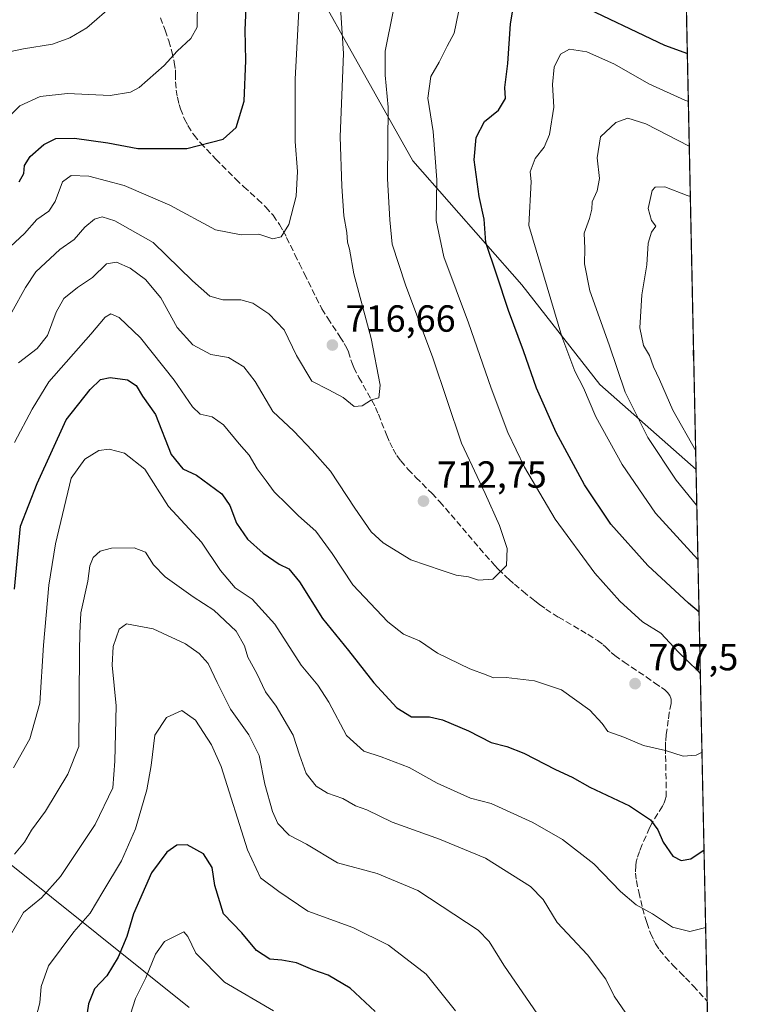
# Model space of a CAD drawing. Units: metres. Extents: x 641560 to 645028, y 4729882 to 4732266.
# Drawn here: x 644824 to 645020, y 4730636 to 4730897 of the extents above; entities that cross this region are included whole.
import ezdxf

# ---------------------------------------------------------------- set-up
doc = ezdxf.new("R2010")
doc.units = ezdxf.units.M
doc.header["$MEASUREMENT"] = 0
doc.linetypes.add('DGN Style 3', pattern=[2.307223458686699, 1.648016756204785, -0.6592067024819142])
for name, color, linetype, lineweight in [('Arbolado forestal CxS', 92, 'Continuous', 0), ('Comarca CxS', 21, 'Continuous', 0), ('Comunidad Autónoma CxS', 142, 'Continuous', 0), ('Curva de nivel maestra', 30, 'Continuous', 30), ('Curva de nivel normal', 30, 'Continuous', 0), ('Espacio natural protegido CxS', 121, 'Continuous', 0), ('Matorral CxS', 135, 'Continuous', 0), ('Municipio CxS', 4, 'Continuous', 0), ('Provincia CxS', 1, 'Continuous', 0), ('Punto de cota en terreno', 7, 'Continuous', 0), ('Rótulo de punto de cota en terreno', 7, 'Continuous', 0), ('Senda', 7, 'DGN Style 3', 0), ('Suelo desnudo CxS', 253, 'Continuous', 0)]:
    doc.layers.add(name, color=color, linetype=linetype, lineweight=lineweight)
doc.styles.add('Style-Arial', font='txt')

# ---------------------------------------------------------------- blocks, each defined once
blk = doc.blocks.new('5PATER')
at = {"layer": 'Suelo desnudo CxS', "linetype": 'Continuous', "lineweight": 0}
h = blk.add_hatch(color=51, dxfattribs=at)
edge = h.paths.add_edge_path()
edge.add_ellipse((0, 0), major_axis=(-0.1095731443231308, -0.1110710700762829), ratio=0.9994222409660322, start_angle=0, end_angle=360)

msp = doc.modelspace()

# ---------------------------------------------------------------- linework, layer by layer
at = {"layer": 'Arbolado forestal CxS', "color": 92, "linetype": 'Continuous', "lineweight": 0, "extrusion": (0.00500967517666576, -0.238892512288362, 0.9710330945581511), "elevation": -1126249.228369883, "flags": 128}
msp.add_lwpolyline([(744045.6991705819, 4580012.851290128), (744045.699170582, 4579764.758249616)], dxfattribs=at)
at = {"layer": 'Arbolado forestal CxS', "color": 92, "linetype": 'Continuous', "lineweight": 0}
msp.add_polyline3d([(644997.8585000001, 4731018.521500001, 746.053), (645002.9093000004, 4730777.6679, 686.7724000000017), (644977.4307000004, 4730800.246099999, 693.0152999999991), (644956.6933000004, 4730826.6677, 697.8555999999953), (644927.8331000004, 4730859.516100001, 707.4636000000029), (644887.0674999999, 4730932.0395, 721.7795000000042), (644873.3687000005, 4730944.9913, 727.4223999999958), (644861.3794999998, 4730964.976700001, 732.4505999999965), (644858.8026999999, 4730989.0373, 735.8947000000044), (644853.0701000001, 4731012.3739, 741.3502000000008), (644843.2505000001, 4731022.8947, 746.9458000000013), (644854.3894999997, 4731033.3685, 747.6196999999956), (644866.4867000004, 4731041.335100001, 748.7921000000061), (644867.4846999999, 4731041.9923, 748.9182000000002), (644888.5504999999, 4731038.1373, 743.7608000000037), (644937.9798999998, 4731019.2031, 743.2743999999948), (644964.8457000004, 4731012.335899999, 742.2981000000001), (644980.6387, 4731015.319900001, 743.9079000000056), (644993.8406999996, 4731020.1359, 746.5988999999972)], close=True, dxfattribs=at)
msp.add_polyline3d([(644843.2505000001, 4731022.8947, 746.9458000000013), (644853.0701000001, 4731012.3739, 741.3502000000008), (644858.8026999999, 4730989.0373, 735.8947000000044), (644861.3794999998, 4730964.976700001, 732.4505999999965), (644873.3687000005, 4730944.9913, 727.4223999999958), (644887.0674999999, 4730932.0395, 721.7795000000042), (644927.8331000004, 4730859.516100001, 707.4636000000029), (644956.6933000004, 4730826.6677, 697.8555999999953), (644977.4307000004, 4730800.246099999, 693.0152999999991), (645002.9093000004, 4730777.6679, 686.7724000000017)], dxfattribs=at)
at = {"layer": 'Comarca CxS', "color": 21, "linetype": 'Continuous', "lineweight": 0, "flags": 128}
msp.add_lwpolyline([(644971.6900010983, 4732266.39998266), (645020.2000010962, 4729953.139982685), (642322.3099000005, 4729897.1337)], dxfattribs=at)
at = {"layer": 'Comunidad Autónoma CxS', "color": 142, "linetype": 'Continuous', "lineweight": 0, "flags": 128}
msp.add_lwpolyline([(641618.2362801569, 4729882.517507575), (641607.7600010697, 4729882.299982685), (641606.5116000006, 4729943.2642), (641584.4769999996, 4731019.3046), (641584.2150000005, 4731032.096100001), (641582.8540999992, 4731098.558399999), (641582.4242000009, 4731119.5489), (641569.2431171057, 4731763.236275039), (641560.3900010717, 4732195.569982657), (642039.024600001, 4732205.508099999), (642241.8905, 4732209.720299999), (642397.8173423493, 4732212.957775753), (642974.0235009857, 4732224.921752549), (643479.3804234404, 4732235.414651133), (643844.3320097068, 4732242.99225935), (644124.7563731234, 4732248.814807251), (644971.6900010983, 4732266.39998266), (645020.2000010962, 4729953.139982685), (642322.3099000005, 4729897.1337), (642231.0434092357, 4729895.238944037), (642137.7868018092, 4729893.30298891)], close=True, dxfattribs=at)
at = {"layer": 'Curva de nivel maestra', "color": 30, "linetype": 'Continuous', "lineweight": 30, "flags": 128}
for points, elevation in [([(645003.7010000005, 4730739.9178), (645000.9199999999, 4730742.2501), (644990.1200000001, 4730752.290100001), (644980.3499999996, 4730763.170100001), (644973.3600000005, 4730773.610099999), (644965.7999999998, 4730787.5101), (644960.6399999997, 4730799.280099999), (644957.1500000004, 4730809.1501), (644953.1500000004, 4730819.8101), (644950.0499999998, 4730829.470100001), (644947.1900000004, 4730837.8301), (644946.7400000002, 4730844.040100001), (644945.4500000002, 4730850.0801), (644944.0800000001, 4730859.7401), (644944.5899999999, 4730865.6801), (644946.8200000003, 4730869.940099999), (644950.5099999999, 4730872.960100001), (644952.3899999997, 4730875.9901), (644952.25, 4730878.940099999), (644953.0499999998, 4730885.280099999), (644953.6799999997, 4730895.8201), (644955.1299999999, 4730904.190099999)], 700), ([(644823.5199999996, 4730853.920100001), (644824.7400000002, 4730856.170100001), (644824.9400000004, 4730858.2501), (644826.3799999999, 4730860.610099999), (644830.0499999998, 4730863.8201), (644833.1900000004, 4730865.390100001), (644838.1299999999, 4730865.540100001), (644847.0300000003, 4730864.2401), (644854.9199999999, 4730862.7401), (644867.9199999999, 4730862.780099999), (644877.5999999996, 4730865.2601), (644881.04, 4730868.340100001), (644883.0899999999, 4730875.280099999), (644883.5599999997, 4730886.130100001), (644883.3799999999, 4730894.200099999), (644883.6399999997, 4730899.9801)], 725), ([(644970.79, 4730901.450099999), (644994.5199999996, 4730890.190099999), (645000.5959000001, 4730887.985400001)], 700), ([(644822.2599999999, 4730745.970100001), (644823.8099999997, 4730762.700099999), (644828.2300000006, 4730773.970100001), (644835.9100000003, 4730790.840100001), (644842.2800000003, 4730798.9101), (644845.0300000003, 4730801.5601), (644847.6200000001, 4730802.040100001), (644852.2199999997, 4730801.440099999), (644854.4900000002, 4730799.960100001), (644856.1799999997, 4730797.170100001), (644859.6200000001, 4730792.300100001), (644863.79, 4730781.710100001), (644866.8499999996, 4730777.840100001), (644870.5300000003, 4730776.200099999), (644877.25, 4730771.2501), (644879.3200000003, 4730768.1501), (644881.1399999997, 4730763.4801), (644884.0300000003, 4730759.200099999), (644888.1500000004, 4730755.4801), (644892.3899999997, 4730752.600099999), (644894.9299999997, 4730751.360099999), (644897.79, 4730747.960100001), (644903.9299999997, 4730738.170100001), (644910.75, 4730729.7501), (644917.5099999999, 4730721.1801), (644923.5899999999, 4730714.5001), (644927.5, 4730712.1601), (644932.2199999997, 4730712.140100001), (644935.6799999997, 4730711.370100001), (644942.5499999998, 4730708.4001), (644948.6200000001, 4730705.380100001), (644952.7800000003, 4730704.3201), (644957.2699999996, 4730702.470100001), (644965.6600000003, 4730698.140100001), (644970.0999999996, 4730696.110099999), (644974.7400000002, 4730693.530099999), (644985.2199999997, 4730688.550100001), (644990.8399999999, 4730684.840100001), (644992.7999999998, 4730682.1501), (644994.1799999997, 4730678.9001), (644996.7599999999, 4730675.220100001), (644999, 4730674.040100001), (645001.5099999999, 4730674.540100001), (645005.0219999999, 4730676.9243)], 700.0000000000001), ([(644917.8399999999, 4730634.020099999), (644911.1900000004, 4730640.2301), (644905.3799999999, 4730643.700099999), (644901.3200000003, 4730645.120100001), (644897.04, 4730646.9101), (644893.1399999997, 4730647.630100001), (644889.9600000001, 4730647.870100001), (644886.4400000004, 4730650.2501), (644882.5199999996, 4730654.890100001), (644877.6399999997, 4730659.960100001), (644875.3799999999, 4730667.4101), (644874.6200000001, 4730672.210100001), (644872.3600000005, 4730675.8201), (644868.0199999996, 4730678.2401), (644865.25, 4730678.110099999), (644862.6699999999, 4730676.280099999), (644858.5999999996, 4730670.780099999), (644853.7699999996, 4730659.970100001), (644852, 4730653.950099999), (644849.7599999999, 4730648.440099999), (644846.7599999999, 4730643.530099999), (644843.4199999999, 4730640.020099999), (644841.8300000001, 4730636.090100001), (644840.5999999996, 4730627.7501)], 675)]:
    msp.add_lwpolyline(points, dxfattribs=dict(at, elevation=elevation))
at = {"layer": 'Curva de nivel normal', "color": 30, "linetype": 'Continuous', "lineweight": 0, "flags": 128}
for points, elevation in [([(644818.9400000004, 4730869.280099999), (644823.6600000003, 4730874.050100001), (644829.0300000003, 4730876.590100001), (644836.2800000003, 4730877.350099999), (644847.6200000001, 4730876.8301), (644853, 4730877.690099999), (644855.2800000003, 4730878.9001), (644861.9500000002, 4730884.7501), (644865.3799999999, 4730888.5601), (644868.9699999997, 4730891.960100001), (644870.6699999999, 4730894.950099999), (644870.7199999997, 4730902.280099999)], 730), ([(644908.4100000003, 4730904.170100001), (644909.4900000002, 4730887.9301), (644908.5599999997, 4730865.850099999), (644909.0300000003, 4730852.790100001), (644909.5199999996, 4730844.950099999), (644910.3499999996, 4730840.520099999), (644910.5599999997, 4730837.950099999), (644911.0700000003, 4730836.0601), (644912.2400000002, 4730829.5801), (644916.8200000003, 4730812.380100001), (644919.1600000003, 4730800.040100001), (644918.79, 4730796.6601), (644916.8600000005, 4730796.120100001), (644914.4400000004, 4730794.5801), (644912.2999999998, 4730794.4001), (644909.4000000004, 4730796.7301), (644905.5800000001, 4730798.840100001), (644901.04, 4730801.130100001), (644896.9600000001, 4730807.9001), (644893.6900000004, 4730814.690099999), (644889.6600000003, 4730818.9801), (644885.4199999999, 4730821.780099999), (644882.2800000003, 4730822.640100001), (644877.4699999997, 4730822.6801), (644874.0199999996, 4730823.6601), (644869.4699999997, 4730827.720100001), (644858.9800000006, 4730837.840100001), (644848.8300000001, 4730843.640100001), (644845.4500000002, 4730844.670100001), (644843.4500000002, 4730844.040100001), (644840.8799999999, 4730841.950099999), (644838.0700000003, 4730838.610099999), (644834.2800000003, 4730836.0001), (644827.9500000002, 4730830.090100001), (644825.1799999997, 4730825.970100001), (644821.5300000003, 4730819.370100001)], 714.9999999999999), ([(644819.1699999999, 4730888.020099999), (644824.6200000001, 4730889.190099999), (644832.3300000001, 4730890.450099999), (644836.9000000004, 4730892.100099999), (644841.4199999999, 4730894.770099999), (644848.7300000006, 4730901.0701)], 735), ([(644819.9900000002, 4730835.610099999), (644824.9400000004, 4730840.280099999), (644828.2100000001, 4730843.950099999), (644831.3399999999, 4730846.200099999), (644833.0800000001, 4730848.7601), (644834.9500000002, 4730853.890100001), (644837.2800000003, 4730855.630100001), (644841.9500000002, 4730855.420100001), (644851.3200000003, 4730852.940099999), (644863.4400000004, 4730847.710100001), (644875.5700000003, 4730841.190099999), (644882.3099999997, 4730839.890100001), (644887.0599999997, 4730840.0601), (644890.7300000006, 4730838.860099999), (644892.9699999997, 4730839.360099999), (644895.0099999999, 4730842.600099999), (644896.9500000002, 4730850.140100001), (644897.2999999998, 4730856.710100001), (644896.6200000001, 4730864.610099999), (644896.6799999997, 4730881.110099999), (644897.6699999999, 4730901.0001)], 720), ([(644823.2800000003, 4730805.920100001), (644828.2699999996, 4730809.7601), (644830.9900000002, 4730813.2301), (644833.2599999999, 4730819.390100001), (644835.3600000005, 4730823.030099999), (644838.9500000002, 4730825.920100001), (644842.9500000002, 4730828.540100001), (644846.6200000001, 4730832.1601), (644849.2800000003, 4730832.630100001), (644852.9500000002, 4730831.0601), (644856.9500000002, 4730828.090100001), (644861.0499999998, 4730823.190099999), (644865.3899999997, 4730815.3101), (644869.5099999999, 4730810.7401), (644874.2699999996, 4730808.200099999), (644878.9400000004, 4730807.340100001), (644883.0800000001, 4730804.9001), (644886.0700000003, 4730800.9801), (644890.7400000002, 4730793.050100001), (644896.2699999996, 4730787.890100001), (644901.1299999999, 4730782.690099999), (644905.9800000006, 4730777.270099999), (644912.4199999999, 4730767.420100001), (644916.7599999999, 4730761.190099999), (644919.9800000006, 4730758.220100001), (644927.2800000003, 4730753.720100001), (644935.6200000001, 4730750.880100001), (644939.2800000003, 4730749.7301), (644942.6200000001, 4730749.280099999), (644945.2800000003, 4730748.3301), (644949.04, 4730748.640100001), (644952.6600000003, 4730752.220100001), (644952.7999999998, 4730756.710100001), (644950.8300000001, 4730762.8301), (644946.9800000006, 4730771.300100001), (644940.7300000006, 4730784.6801), (644933.1600000003, 4730807.280099999), (644925.9199999999, 4730826.610099999), (644922.3799999999, 4730837.440099999), (644921.7000000002, 4730843.890100001), (644921.0800000001, 4730854.7401), (644921.3300000001, 4730873.7601), (644920.5, 4730882.2401), (644920.5, 4730888.5801), (644922.6200000001, 4730899.100099999)], 710), ([(644939.9000000004, 4730898.9301), (644938.8200000003, 4730893.3101), (644936.9000000004, 4730889.9101), (644934.8300000001, 4730885.6501), (644932.5800000001, 4730881.840100001), (644931.79, 4730876.1501), (644933.2400000002, 4730867.2501), (644934.1799999997, 4730854.4301), (644934.0099999999, 4730843.670100001), (644936.0300000003, 4730834.020099999), (644942.5700000003, 4730816.5601), (644948.5700000003, 4730799.2301), (644953.0499999998, 4730787.5001), (644957.4699999997, 4730778.340100001), (644965.5499999998, 4730764.550100001), (644976.0700000003, 4730750.2501), (644982.7400000002, 4730742.770099999), (644988.7400000002, 4730737.300100001), (644993.5800000001, 4730734.300100001), (644998.25, 4730729.2501), (645003.3499999996, 4730724.3201), (645004.0442000005, 4730723.551899999)], 705), ([(645003.4090999998, 4730753.833799999), (644992.1600000003, 4730766.1601), (644983.3099999997, 4730778.9801), (644976.3499999996, 4730791.6801), (644973.04, 4730799.370100001), (644970.7699999996, 4730803.720100001), (644967.2999999998, 4730812.970100001), (644958.5899999999, 4730842.370100001), (644959.2400000002, 4730854.030099999), (644958.9600000001, 4730856.610099999), (644960.2999999998, 4730860.110099999), (644962.6399999997, 4730863.120100001), (644964.0999999996, 4730866.470100001), (644965.2300000006, 4730873.720100001), (644964.8300000001, 4730879.700099999), (644965.3300000001, 4730884.3101), (644966.9800000006, 4730887.7601), (644969.3700000001, 4730889.050100001), (644973.9699999997, 4730888.360099999), (644981.2800000003, 4730885.130100001), (644990.3899999997, 4730879.940099999), (644999.9000000004, 4730875.5601), (645000.8629000002, 4730875.2522)], 695), ([(645001.1113999998, 4730863.4038), (644989.5700000003, 4730869.3201), (644984.8600000005, 4730870.800100001), (644981.6200000001, 4730869.700099999), (644977.5800000001, 4730865.8201), (644976.6699999999, 4730860.2501), (644977.3399999999, 4730854.850099999), (644976.7300000006, 4730851.5701), (644975.3499999996, 4730848.610099999), (644975.2999999998, 4730846.6801), (644974.6600000003, 4730844.2301), (644973.2400000002, 4730840.3301), (644973.4299999997, 4730836.300100001), (644973.2999999998, 4730832.170100001), (644974.7199999997, 4730825.050100001), (644979.8600000005, 4730810.7401), (644984.1100000005, 4730798.200099999), (644990.1399999997, 4730786.170100001), (644997.6200000001, 4730774.850099999), (645003.0599999997, 4730768.210100001), (645003.1086999997, 4730768.1613)], 690), ([(645002.8043000001, 4730782.6775), (644996.7599999999, 4730793.420100001), (644993.2400000002, 4730801.5801), (644991.6100000005, 4730804.940099999), (644990.5999999996, 4730807.940099999), (644989.0099999999, 4730810.590100001), (644987.9600000001, 4730815.280099999), (644988.5300000003, 4730823.950099999), (644989.8600000005, 4730831.950099999), (644990.1699999999, 4730837.690099999), (644991.1200000001, 4730840.590100001), (644992.2800000003, 4730842.200099999), (644991.1100000005, 4730843.6601), (644990.2400000002, 4730846.8301), (644991.2800000003, 4730851.620100001), (644992.0999999996, 4730852.5001), (644994.6600000003, 4730852.630100001), (645000.5899999999, 4730850.300100001), (645001.3914000001, 4730850.0503)], 685), ([(645004.4806000004, 4730702.740900001), (645002.9299999997, 4730702.0001), (644999.5199999996, 4730701.710100001), (644994.7699999996, 4730703.190099999), (644988.9900000002, 4730704.5101), (644983.7300000006, 4730706.720100001), (644979.5199999996, 4730708.290100001), (644977.9900000002, 4730710.4101), (644974.7800000003, 4730713.890100001), (644967.2599999999, 4730719.2601), (644960.0499999998, 4730721.710100001), (644952.5499999998, 4730722.550100001), (644949.2000000002, 4730722.520099999), (644947.2999999998, 4730723.290100001), (644942.9299999997, 4730724.870100001), (644934.4100000003, 4730729.020099999), (644929.6399999997, 4730732.2601), (644925.3700000001, 4730734.0601), (644921.2199999997, 4730737.290100001), (644911.9600000001, 4730747.1501), (644906.4400000004, 4730755.440099999), (644902.1100000005, 4730761.3201), (644897.5, 4730765.370100001), (644894.5, 4730768.440099999), (644891.0899999999, 4730771.7601), (644889, 4730774.6601), (644886.54, 4730777.880100001), (644884.4600000001, 4730781.460100001), (644881.7999999998, 4730784.460100001), (644877.6399999997, 4730789.5601), (644874.6600000003, 4730791.6801), (644871.4800000006, 4730792.4001), (644869.4000000004, 4730794.280099999), (644864.5499999998, 4730801.4101), (644855.6699999999, 4730812.550100001), (644850.0199999996, 4730818.020099999), (644847.8200000003, 4730818.950099999), (644846.2599999999, 4730818.0701), (644842.4900000002, 4730813.600099999), (644831.3799999999, 4730800.950099999), (644826.9000000004, 4730793.700099999), (644822.2300000006, 4730784.8201)], 705), ([(645002.2123999996, 4730810.9016), (645002.1900000004, 4730810.840100001), (645002.0999999996, 4730808.020099999), (645002.2851, 4730807.435699999)], 680), ([(644821.9600000001, 4730698.610099999), (644826.3499999996, 4730706.280099999), (644828.9299999997, 4730715.7401), (644829.9000000004, 4730731.110099999), (644831.3600000005, 4730747.0701), (644833.1399999997, 4730757.950099999), (644837.2400000002, 4730775.380100001), (644840.9199999999, 4730780.460100001), (644844.6200000001, 4730782.700099999), (644847.3099999997, 4730783.050100001), (644851.3899999997, 4730782.030099999), (644856.8399999999, 4730777.800100001), (644863.0700000003, 4730767.9001), (644871.7999999998, 4730758.460100001), (644876.8600000005, 4730750.880100001), (644880.7100000001, 4730746.340100001), (644885.2199999997, 4730743.350099999), (644891.2699999996, 4730736.700099999), (644898.2400000002, 4730725.850099999), (644902.6699999999, 4730720.530099999), (644905.5499999998, 4730715.9901), (644910.2800000003, 4730707.190099999), (644914.8099999997, 4730703.030099999), (644919.4000000004, 4730701.5801), (644926.8499999996, 4730698.690099999), (644934.2599999999, 4730694.550100001), (644943.1100000005, 4730690.610099999), (644948.6200000001, 4730689.1501), (644959.6200000001, 4730684.1501), (644967.4800000006, 4730679.600099999), (644975.8399999999, 4730673.140100001), (644982.9000000004, 4730665.890100001), (644987, 4730662.340100001), (644991.3200000003, 4730659.9001), (644996.6299999999, 4730656.4001), (645001.25, 4730655.270099999), (645005.4545999998, 4730656.294600001)], 695), ([(644984.2599999999, 4730633.5801), (644981.1600000003, 4730638.1501), (644978.9500000002, 4730642.620100001), (644974.1399999997, 4730649.090100001), (644966.1200000001, 4730657.6501), (644962.3899999997, 4730663.7301), (644959.0199999996, 4730667.170100001), (644947.0700000003, 4730674.640100001), (644934.9100000003, 4730679.7401), (644922.3300000001, 4730684.2401), (644915.5999999996, 4730687.470100001), (644912.5999999996, 4730688.5701), (644909.2800000003, 4730690.520099999), (644905.2400000002, 4730691.890100001), (644902.1799999997, 4730693.7501), (644899.5999999996, 4730697.1601), (644897.8099999997, 4730702.040100001), (644896.0800000001, 4730707.3101), (644891.5700000003, 4730714.940099999), (644888.79, 4730718.800100001), (644886.4500000002, 4730723.6501), (644884.1399999997, 4730727.960100001), (644883.2300000006, 4730730.950099999), (644880.9900000002, 4730734.8301), (644875.0999999996, 4730740.440099999), (644869.5899999999, 4730743.9001), (644862.2300000006, 4730749.2401), (644859.0899999999, 4730752.460100001), (644856.9400000004, 4730755.790100001), (644853.9500000002, 4730756.890100001), (644847.9500000002, 4730756.840100001), (644844.9500000002, 4730756.020099999), (644843.1399999997, 4730754.340100001), (644842.25, 4730752.1601), (644841.6699999999, 4730748.140100001), (644839.8600000005, 4730739.720100001), (644839.5800000001, 4730734.340100001), (644839.4699999997, 4730729.450099999), (644839.3499999996, 4730704.280099999), (644836.4199999999, 4730696.9101), (644830.5099999999, 4730687.120100001), (644826.7199999997, 4730682.0801), (644824.9000000004, 4730678.9101), (644822.2999999998, 4730675.780099999)], 690), ([(644819.0599999997, 4730650.5701), (644824.6799999997, 4730660.280099999), (644829.4400000004, 4730664.140100001), (644834.4500000002, 4730669.800100001), (644843.6399999997, 4730683.620100001), (644848.2999999998, 4730693.3301), (644848.8399999999, 4730700.350099999), (644849.2400000002, 4730715.020099999), (644848.1799999997, 4730725.850099999), (644848.4000000004, 4730730.7601), (644849.9800000006, 4730735.390100001), (644851.9000000004, 4730736.800100001), (644859.0099999999, 4730735.450099999), (644867.54, 4730731.450099999), (644871.2300000006, 4730728.890100001), (644873.5999999996, 4730726.290100001), (644875.9400000004, 4730721.2401), (644879.5499999998, 4730714.1601), (644884.3700000001, 4730707.350099999), (644887.0800000001, 4730701.9301), (644888.6200000001, 4730694.280099999), (644890.6299999999, 4730687.050100001), (644892.0700000003, 4730683.9001), (644895.0999999996, 4730680.8201), (644899.6799999997, 4730678.350099999), (644907.8399999999, 4730673.4301), (644918.3399999999, 4730670.6501), (644929.2000000002, 4730666.1501), (644945.1399999997, 4730655.5601), (644948.0700000003, 4730652.590100001), (644951.9900000002, 4730646.360099999), (644961.8600000005, 4730631.950099999)], 685), ([(644939.1799999997, 4730634.200099999), (644931.4100000003, 4730643.920100001), (644921.3499999996, 4730651.630100001), (644911.9500000002, 4730656.350099999), (644900.04, 4730660.630100001), (644892.2999999998, 4730665.8201), (644887.4900000002, 4730669.450099999), (644884.0499999998, 4730676.9101), (644877.0099999999, 4730699.0001), (644874.4400000004, 4730704.700099999), (644870.2000000002, 4730711.2301), (644866.5700000003, 4730713.800100001), (644862.5199999996, 4730711.9801), (644859.4400000004, 4730707.280099999), (644858.4600000001, 4730699.280099999), (644857.2999999998, 4730692.8301), (644854.3200000003, 4730682.470100001), (644850.6500000004, 4730673.950099999), (644845.6600000003, 4730665.7601), (644842.3300000001, 4730660.120100001), (644837.9900000002, 4730655.1501), (644831.3099999997, 4730646.140100001), (644829.3600000005, 4730640.630100001), (644828.9600000001, 4730636.300100001), (644827.4000000004, 4730630.280099999)], 680.0000000000001), ([(644852.4199999999, 4730631.360099999), (644854.3600000005, 4730637.450099999), (644857.0999999996, 4730642.950099999), (644859.6600000003, 4730649.280099999), (644862.0199999996, 4730652.5801), (644867.1600000003, 4730655.200099999), (644868.2100000001, 4730653.920100001), (644870.3399999999, 4730649.520099999), (644877.8899999997, 4730641.8201), (644890.9100000003, 4730634.200099999)], 670)]:
    msp.add_lwpolyline(points, dxfattribs=dict(at, elevation=elevation))
at = {"layer": 'Espacio natural protegido CxS', "color": 121, "linetype": 'Continuous', "lineweight": 0, "flags": 128}
msp.add_lwpolyline([(644971.6900010983, 4732266.39998266), (645020.2000010962, 4729953.139982685), (642322.3099000005, 4729897.1337)], dxfattribs=at)
at = {"layer": 'Matorral CxS', "color": 135, "linetype": 'Continuous', "lineweight": 0, "extrusion": (-0.0006883386146980236, 0.03282495693607965, 0.9994608788702518), "elevation": 155529.9949604089, "flags": 128}
msp.add_lwpolyline([(-744043.6365822572, -4713649.971655958), (-744043.6365822571, -4713508.972765982)], dxfattribs=at)
at = {"layer": 'Matorral CxS', "color": 135, "linetype": 'Continuous', "lineweight": 0, "extrusion": (0.004956860246426621, -0.2363725959607653, 0.9716498471235748), "elevation": -1114323.891009497, "flags": 128}
msp.add_lwpolyline([(744046.2727018598, 4582535.843702731), (744046.2727018597, 4582336.364430567)], dxfattribs=at)
at = {"layer": 'Matorral CxS', "color": 135, "linetype": 'Continuous', "lineweight": 0}
for points in [[(644843.2505000001, 4731022.8947, 746.9458000000013), (644853.0701000001, 4731012.3739, 741.3502000000008), (644858.8026999999, 4730989.0373, 735.8947000000044), (644861.3794999998, 4730964.976700001, 732.4505999999965), (644873.3687000005, 4730944.9913, 727.4223999999958), (644887.0674999999, 4730932.0395, 721.7795000000042), (644927.8331000004, 4730859.516100001, 707.4636000000029), (644956.6933000004, 4730826.6677, 697.8555999999953), (644977.4307000004, 4730800.246099999, 693.0152999999991), (645002.9093000004, 4730777.6679, 686.7724000000017)], [(644887.0674999999, 4730932.0395, 721.7795000000042), (644927.8331000004, 4730859.516100001, 707.4636000000029), (644956.6933000004, 4730826.6677, 697.8555999999953), (644977.4307000004, 4730800.246099999, 693.0152999999991), (645002.9093000004, 4730777.6679, 686.7724000000017), (645009.9276000002, 4730442.9946, 644.2399000000005)], [(644868.5122999996, 4730635.124299999, 666.1138999999966), (644807.5033, 4730683.956300001, 696.6058000000048), (644793.3596999999, 4730694.433900001, 702.008600000001), (644780.7225000003, 4730692.172900001, 701.4339000000036), (644745.7175000003, 4730672.1393, 690.2747999999992), (644710.8180999998, 4730648.296700001, 677.6863000000012), (644675.3350999998, 4730645.3957, 673.9324000000051), (644651.2034999998, 4730645.352700001, 669.5525000000052), (644644.4175000006, 4730652.7543, 669.2970999999961), (644674.7111000001, 4730690.467700001, 683.2541000000056), (644701.1835000003, 4730720.4243, 694.5206000000035), (644713.8531, 4730744.276900001, 701.6128999999929), (644728.5137, 4730787.8731, 714.7179000000033), (644751.9299, 4730859.023700001, 743.0276000000014), (644775.1489000004, 4730871.553500001, 746.3940000000002), (644795.4868999999, 4730923.6415, 753.963699999993)], [(644632.8145000003, 4730643.976700001, 664.5182000000059), (644644.4175000006, 4730652.7543, 669.2970999999961), (644651.2034999998, 4730645.352700001, 669.5525000000052), (644675.3350999998, 4730645.3957, 673.9324000000051), (644710.8180999998, 4730648.296700001, 677.6863000000012), (644745.7175000003, 4730672.1393, 690.2747999999992), (644780.7225000003, 4730692.172900001, 701.4339000000036), (644793.3596999999, 4730694.433900001, 702.008600000001), (644807.5033, 4730683.956300001, 696.6058000000048), (644868.5122999996, 4730635.124299999, 666.1138999999966)], [(644644.4175000006, 4730652.7543, 669.2970999999961), (644651.2034999998, 4730645.352700001, 669.5525000000052), (644675.3350999998, 4730645.3957, 673.9324000000051), (644710.8180999998, 4730648.296700001, 677.6863000000012), (644745.7175000003, 4730672.1393, 690.2747999999992), (644780.7225000003, 4730692.172900001, 701.4339000000036), (644793.3596999999, 4730694.433900001, 702.008600000001), (644807.5033, 4730683.956300001, 696.6058000000048), (644868.5122999996, 4730635.124299999, 666.1138999999966)]]:
    msp.add_polyline3d(points, dxfattribs=at)
at = {"layer": 'Municipio CxS', "color": 4, "linetype": 'Continuous', "lineweight": 0, "flags": 128}
msp.add_lwpolyline([(644971.6900010983, 4732266.39998266), (645020.2000010962, 4729953.139982685), (642322.3099000005, 4729897.1337)], dxfattribs=at)
at = {"layer": 'Provincia CxS', "color": 1, "linetype": 'Continuous', "lineweight": 0, "flags": 128}
msp.add_lwpolyline([(641618.2362801569, 4729882.517507575), (641607.7600010697, 4729882.299982685), (641606.5116000006, 4729943.2642), (641584.4769999996, 4731019.3046), (641584.2150000005, 4731032.096100001), (641582.8540999992, 4731098.558399999), (641582.4242000009, 4731119.5489), (641569.2431171057, 4731763.236275039), (641560.3900010717, 4732195.569982657), (642039.024600001, 4732205.508099999), (642241.8905, 4732209.720299999), (642397.8173423493, 4732212.957775753), (642974.0235009857, 4732224.921752549), (643479.3804234404, 4732235.414651133), (643844.3320097068, 4732242.99225935), (644124.7563731234, 4732248.814807251), (644971.6900010983, 4732266.39998266), (645020.2000010962, 4729953.139982685), (642322.3099000005, 4729897.1337), (642231.0434092357, 4729895.238944037), (642137.7868018092, 4729893.30298891)], close=True, dxfattribs=at)
at = {"layer": 'Senda', "color": 7, "linetype": 'DGN Style 3', "lineweight": 0}
msp.add_polyline3d([(644860.9301000005, 4730897.4001, 732.4743000000017), (644862.1601, 4730894.110099999, 731.6484000000055), (644863.1201, 4730891.300100001, 731.1542000000045), (644863.9501, 4730888.4801, 730.8632999999973), (644864.5900999998, 4730885.610099999, 730.3794000000053), (644864.8901000004, 4730883.630100001, 730.0053999999947), (644864.9401000004, 4730882.630100001, 729.8328000000038), (644864.9351000005, 4730880.405099999, 729.3701000000001), (644865.1501000002, 4730878.2401, 728.8885000000009), (644865.4301000005, 4730876.340100001, 728.5149999999995), (644865.8601000002, 4730874.470100001, 728.1701999999932), (644866.2200999996, 4730873.3201, 727.9492000000029), (644867.3300999999, 4730870.5801, 727.3335999999982), (644868.2401000002, 4730868.8201, 726.9891999999965), (644869.8400999998, 4730866.300100001, 726.4747000000062), (644871.5401, 4730864.2301, 725.9668999999994), (644875.6001000004, 4730859.970100001, 724.9284999999945), (644880.8800999997, 4730854.640100001, 723.6555999999982), (644883.0401, 4730852.610099999, 723.1370000000024), (644886.7500999998, 4730849.290100001, 722.5899999999965), (644888.8800999997, 4730847.2401, 722.1704000000027), (644890.8000999996, 4730845.0601, 721.522299999997), (644892.4700999996, 4730842.6601, 721.0561000000016), (644893.4600999998, 4730840.960100001, 720.6242000000058), (644894.3800999997, 4730839.200099999, 720.232799999998), (644896.5500999996, 4730834.6801, 719.3672999999981), (644897.7701000003, 4730832.2401, 719.0295999999945), (644899.1101000002, 4730829.550100001, 718.834600000002), (644902.2001, 4730823.280099999, 718.1839000000036), (644903.7401000002, 4730820.3101, 718.1579999999958), (644905.2901, 4730817.7601, 717.9092999999993), (644908.6101000002, 4730812.800100001, 717.1021999999939), (644909.6501000002, 4730811.110099999, 716.9168000000063), (644910.3501000004, 4730809.8301, 716.7180999999982), (644910.7500999998, 4730808.920100001, 716.5626999999951), (644911.6300999997, 4730806.030099999, 716.155899999998), (644912.1601, 4730804.700099999, 716.0397999999988), (644913.5601000005, 4730802.0601, 715.8666999999988), (644916.9801000003, 4730796.0001, 715.4391999999935), (644917.9301000005, 4730794.1501, 715.176099999997), (644918.7401000002, 4730792.3301, 714.9876999999979), (644920.9101, 4730786.7301, 714.8790000000009), (644921.7001, 4730784.890100001, 714.7565000000033), (644922.5900999998, 4730783.110099999, 714.5902999999962), (644923.6201, 4730781.4101, 714.3200999999973), (644924.6601, 4730780.0101, 714.075800000006), (644926.6001000004, 4730777.7301, 713.6349000000046), (644928.6700999998, 4730775.5701, 713.4691000000021), (644932.9200999998, 4730771.340100001, 713.2572999999975), (644934.9700999996, 4730769.1601, 712.9615999999951), (644945.5100999996, 4730756.8201, 711.5773999999948), (644949.4901000002, 4730752.3301, 710.9872000000032), (644950.4901000002, 4730751.270099999, 710.8677000000025), (644952.6601, 4730749.200099999, 710.2502999999998), (644953.3000999996, 4730748.610099999, 710.1407000000036), (644954.7901, 4730747.290100001, 709.9290000000037), (644957.0500999996, 4730745.370100001, 709.6496000000043), (644960.1300999997, 4730742.890100001, 709.7694999999949), (644961.4501, 4730741.870100001, 709.8444000000018), (644963.0500999996, 4730740.700099999, 709.7361999999994), (644966.4101, 4730738.5601, 709.2871000000015), (644974.2301000003, 4730734.0101, 709.2581999999966), (644976.7401000002, 4730732.370100001, 709.1223999999929), (644978.2701000003, 4730731.2601, 709.1031999999979), (644979.0100999996, 4730730.600099999, 709.0206999999937), (644980.4001000002, 4730729.1801, 708.7770000000019), (644981.3901000004, 4730728.390100001, 708.5298999999941), (644983.8101000005, 4730726.6501, 708.1503999999986), (644989.6401000004, 4730722.7601, 708.3655), (644991.9200999998, 4730721.130100001, 708.3794000000053), (644993.7500999998, 4730719.920100001, 708.7213999999949), (644994.6101000002, 4730719.270099999, 708.9263000000064), (644995.3601000002, 4730718.5801, 709.0810999999959), (644995.9301000005, 4730717.8101, 709.1811000000016), (644996.2851, 4730716.8051, 709.0890999999974), (644996.2901, 4730715.690099999, 708.8647999999957), (644995.8000999996, 4730713.200099999, 708.2881999999955), (644995.5401, 4730711.280099999, 707.7587999999961), (644995.0000999998, 4730707.4301, 706.6150999999954), (644994.8400999998, 4730705.5001, 706.1861000000063), (644994.8101000005, 4730704.0101, 705.8647999999957), (644994.8450999996, 4730701.860099999, 705.3886000000057), (644994.9801000003, 4730694.870100001, 703.8450000000012), (644995.0201000003, 4730691.960100001, 703.2630999999965), (644994.9501, 4730691.0601, 702.9936000000016), (644994.7500999998, 4730690.1801, 702.693499999994), (644994.4200999998, 4730689.3101, 702.3659000000043), (644994.0100999996, 4730688.450099999, 702.0295999999945), (644991.3601000002, 4730684.190099999, 700.6595999999992), (644990.5900999998, 4730682.710100001, 700.1941999999982), (644988.6401000004, 4730678.290100001, 699.3126000000047), (644987.9301000005, 4730676.4901, 698.7143999999971), (644987.2901, 4730674.620100001, 698.0406999999977), (644987.0500999996, 4730673.670100001, 697.7446000000054), (644986.9101, 4730672.710100001, 697.4630000000034), (644986.8800999997, 4730670.7301, 697.104600000006), (644987.1001000004, 4730668.7301, 696.8127999999997), (644987.7100999998, 4730665.720100001, 696.3568999999989), (644988.7401000002, 4730661.4101, 695.6581000000006), (644989.8201000001, 4730657.610099999, 694.876099999994), (644990.8300999999, 4730654.8301, 694.5632000000041), (644991.6300999997, 4730653.0101, 694.4456999999966), (644992.1300999997, 4730652.0101, 694.379700000005), (644993.1901000004, 4730650.390100001, 694.2520999999979), (644994.7301000003, 4730648.520099999, 694.147100000002), (644996.7500999998, 4730646.3101, 694.1361000000034), (644998.7200999996, 4730644.4101, 693.8175999999949), (645000.1001000004, 4730642.9801, 693.3441000000021), (645002.1401000004, 4730640.8101, 692.6502999999939), (645005.2301000003, 4730637.470100001, 691.7896000000037), (645005.8601000002, 4730636.780099999, 691.6616999999969), (645005.8639000002, 4730636.776000001, 691.6609000000026)], dxfattribs=at)

# ---------------------------------------------------------------- block references
at = {"layer": 'Punto de cota en terreno', "color": 7, "linetype": 'Continuous', "lineweight": 0, "xscale": 10, "yscale": 10, "zscale": 10}
for p in [(644906.5099999999, 4730810.680000001, 716.6600000000036), (644930.6600000003, 4730769.32, 712.75), (644986.7400000002, 4730720.939999999, 707.5)]:
    msp.add_blockref('5PATER', p, dxfattribs=at)

# ---------------------------------------------------------------- texts
at = {"layer": 'Rótulo de punto de cota en terreno', "color": 7, "linetype": 'Continuous', "lineweight": 0, "style": 'Style-Arial'}
for s, p in [('716,66', (644910.0378000002, 4730814.207800001)), ('712,75', (644934.1878000004, 4730772.847800001)), ('707,5', (644990.2677999996, 4730724.467800001))]:
    msp.add_text(s, height=7.000000000000002, dxfattribs=at).set_placement(p)

doc.saveas('drawing.dxf')
